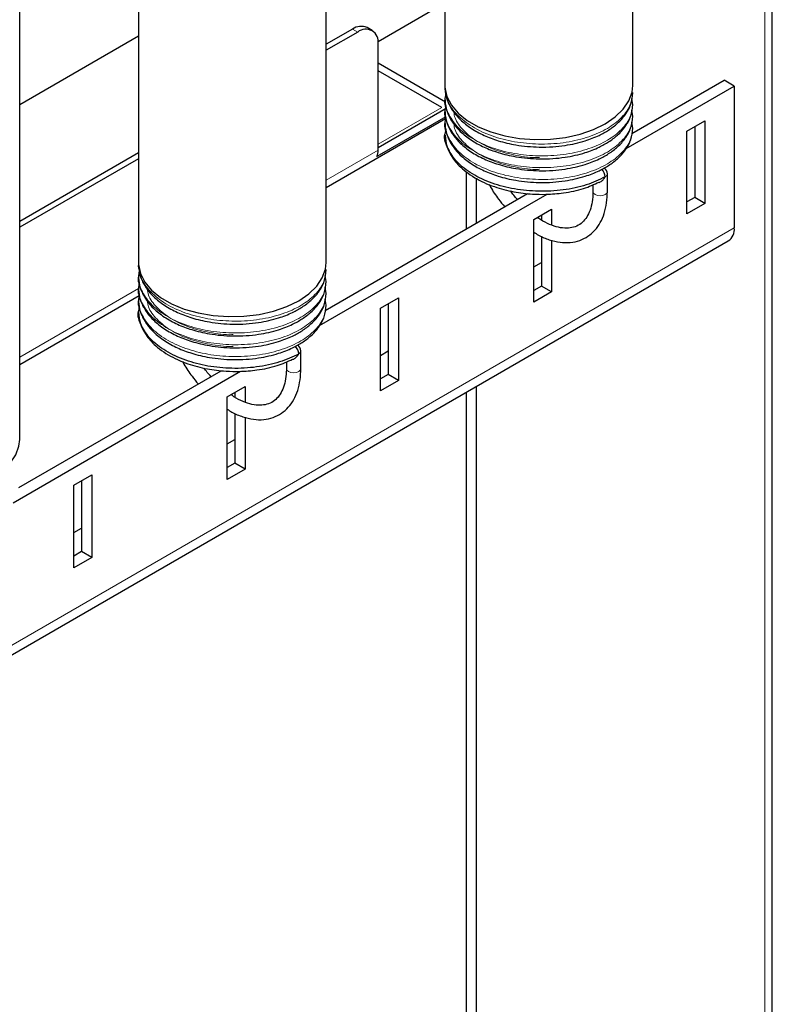
# Model space of a CAD drawing. Units: millimetres. Extents: x 0 to 210, y 0 to 297.
# Drawn here: x 181 to 186, y 138 to 144 of the extents above; entities that cross this region are included whole.
import ezdxf

# ---------------------------------------------------------------- set-up
doc = ezdxf.new("R2010")
doc.units = ezdxf.units.MM

msp = doc.modelspace()

# ---------------------------------------------------------------- linework, layer by layer
at = {"color": 7, "linetype": 'Continuous', "lineweight": 25}
for p, q in [((183.4684, 147.9923), (183.4684, 143.9096)), ((184.7684, 143.9096), (184.7684, 147.9923)), ((181.3471, 146.7677), (181.3471, 142.685)), ((182.6471, 142.685), (182.6471, 146.7677)), ((185.7342, 128.0059), (185.7342, 146.7838)), ((180.5258, 141.4604), (180.5258, 145.5431)), ((183.4684, 144.4774), (183.006, 144.2105)), ((182.8298, 144.2987), (182.6471, 144.1932)), ((182.9651, 144.2882), (182.9298, 144.3086)), ((180.5258, 143.7771), (181.3471, 144.2512)), ((182.8651, 144.2783), (182.6471, 144.1524)), ((183.0065, 143.4617), (183.0065, 144.1966)), ((183.4714, 143.7937), (183.0065, 144.062)), ((183.4469, 143.7568), (183.0065, 144.011)), ((184.7621, 143.5772), (185.4001, 143.9455)), ((185.4708, 143.9047), (185.4001, 143.9455)), ((184.7224, 143.4726), (185.4708, 143.9047)), ((185.4708, 143.9047), (185.4708, 142.9248)), ((183.4744, 143.8509), (183.4684, 143.8176)), ((184.7684, 143.7768), (184.7616, 143.8193)), ((183.4778, 143.7487), (183.0065, 143.4766)), ((183.4744, 143.7692), (183.4684, 143.736)), ((182.6471, 143.2035), (183.4731, 143.6803)), ((183.4738, 143.6926), (182.9976, 143.4177)), ((183.4744, 143.6875), (183.4684, 143.6543)), ((184.7684, 143.6951), (184.7616, 143.7377)), ((183.4744, 143.6059), (183.4684, 143.5727)), ((184.7684, 143.6135), (184.7616, 143.656)), ((185.1437, 143.5934), (185.2675, 143.6648)), ((185.1968, 143.624), (185.1968, 143.1341)), ((185.2675, 143.6648), (185.2675, 143.0932)), ((185.1437, 143.0218), (185.1437, 143.5934)), ((181.3471, 143.4428), (180.5258, 142.9686)), ((181.3471, 143.402), (180.5258, 142.9278)), ((183.6146, 143.3118), (183.6146, 142.9148)), ((183.6853, 143.2661), (183.6853, 142.9556)), ((184.5927, 143.1747), (184.5927, 143.2972)), ((184.4927, 143.2229), (184.4927, 143.1747)), ((182.6011, 142.248), (184.1753, 143.1568)), ((182.6408, 142.3526), (184.0411, 143.161)), ((185.1968, 143.1341), (185.1437, 143.1034)), ((185.2675, 143.0932), (185.1968, 143.1341)), ((185.2675, 143.0932), (185.1437, 143.0218)), ((184.0831, 142.9811), (184.2068, 143.0525)), ((184.1361, 143.0117), (184.1361, 142.9779)), ((184.2068, 143.0525), (184.2068, 142.9436)), ((184.0831, 142.4095), (184.0831, 142.9811)), ((184.1361, 142.8655), (184.1361, 142.5218)), ((174.2924, 136.404), (185.4293, 142.8332)), ((184.2068, 142.8384), (184.2068, 142.4809)), ((184.0831, 142.6544), (184.1361, 142.685)), ((181.3531, 142.6262), (181.3471, 142.593)), ((182.6471, 142.5522), (182.6403, 142.5947)), ((181.3531, 142.5446), (181.3471, 142.5113)), ((182.6471, 142.4705), (182.6403, 142.513)), ((184.1361, 142.5218), (184.0831, 142.4911)), ((184.2068, 142.4809), (184.1361, 142.5218)), ((180.5258, 141.9789), (181.3518, 142.4557)), ((181.3531, 142.4629), (181.3471, 142.4297)), ((184.2068, 142.4809), (184.0831, 142.4095)), ((181.3531, 142.3813), (181.3471, 142.348)), ((182.6471, 142.3888), (182.6403, 142.4314)), ((183.0224, 142.3688), (183.1462, 142.4402)), ((183.0754, 142.3994), (183.0754, 141.9095)), ((183.1462, 142.4402), (183.1462, 141.8686)), ((183.0224, 141.7972), (183.0224, 142.3688)), ((182.4714, 141.9501), (182.4714, 142.0726)), ((183.0224, 142.0421), (183.0754, 142.0727)), ((182.3714, 141.9983), (182.3714, 141.9501)), ((180.4798, 141.0234), (182.054, 141.9322)), ((180.5194, 141.128), (181.9197, 141.9363)), ((183.0754, 141.9095), (183.0224, 141.8788)), ((183.1462, 141.8686), (183.0754, 141.9095)), ((183.1462, 141.8686), (183.0224, 141.7972)), ((181.9617, 141.7565), (182.0855, 141.8279)), ((182.0148, 141.7871), (182.0148, 141.7532)), ((182.0855, 141.8279), (182.0855, 141.719)), ((183.6146, 141.7856), (183.6146, 120.0103)), ((183.6853, 141.8264), (183.6853, 119.9695)), ((181.9617, 141.1849), (181.9617, 141.7565)), ((182.0148, 141.6409), (182.0148, 141.2971)), ((182.0855, 141.6138), (182.0855, 141.2563)), ((181.9617, 141.4298), (182.0148, 141.4604)), ((182.0148, 141.2971), (181.9617, 141.2665)), ((182.0855, 141.2563), (182.0148, 141.2971)), ((182.0855, 141.2563), (181.9617, 141.1849)), ((180.9011, 141.1442), (181.0248, 141.2156)), ((180.9541, 141.1748), (180.9541, 140.6848)), ((181.0248, 141.2156), (181.0248, 140.644)), ((180.9011, 140.5726), (180.9011, 141.1442)), ((180.9011, 140.8174), (180.9541, 140.8481)), ((180.9541, 140.6848), (180.9011, 140.6542)), ((181.0248, 140.644), (180.9541, 140.6848)), ((181.0248, 140.644), (180.9011, 140.5726))]:
    msp.add_line(p, q, dxfattribs=at)
at = {"color": 8, "linetype": 'Continuous', "lineweight": 18}
for p, q in [((185.6829, 128.0031), (185.6829, 146.7542)), ((182.8651, 144.2783), (182.8298, 144.2987)), ((183.4469, 143.7568), (183.0065, 143.5025)), ((183.0065, 143.4617), (182.6471, 143.2542)), ((174.3338, 136.4956), (185.4708, 142.9248)), ((181.348, 142.5043), (180.5258, 142.0296))]:
    msp.add_line(p, q, dxfattribs=at)
at = {"color": 7, "linetype": 'Continuous', "lineweight": 25, "flags": 128}
for points in [[(183.4684, 143.9096), (183.469, 143.8941), (183.4823, 143.8326), (183.5129, 143.7732), (183.56, 143.7175), (183.6224, 143.6671), (183.6983, 143.6232), (183.7857, 143.5872), (183.8821, 143.56), (183.985, 143.5423), (184.0916, 143.5347), (184.1988, 143.5372), (184.3039, 143.5499), (184.4039, 143.5725), (184.4961, 143.6042), (184.578, 143.6443), (184.6474, 143.6915), (184.7024, 143.7448), (184.7414, 143.8025), (184.7634, 143.8632), (184.7684, 143.9096)], [(181.3471, 142.685), (181.3477, 142.6695), (181.3609, 142.608), (181.3916, 142.5486), (181.4387, 142.4929), (181.5011, 142.4425), (181.577, 142.3986), (181.6644, 142.3626), (181.7608, 142.3354), (181.8637, 142.3177), (181.9702, 142.3101), (182.0775, 142.3126), (182.1826, 142.3253), (182.2826, 142.3479), (182.3748, 142.3796), (182.4567, 142.4196), (182.5261, 142.4669), (182.5811, 142.5202), (182.6201, 142.5779), (182.6421, 142.6386), (182.6471, 142.685)], [(179.2258, 141.4604), (179.2263, 141.4449), (179.2396, 141.3834), (179.2702, 141.324), (179.3174, 141.2683), (179.3798, 141.2178), (179.4557, 141.174), (179.5431, 141.138), (179.6395, 141.1108), (179.7424, 141.0931), (179.8489, 141.0854), (179.9562, 141.088), (180.0613, 141.1007), (180.1613, 141.1233), (180.2535, 141.155), (180.3354, 141.195), (180.4048, 141.2423), (180.4597, 141.2956), (180.4988, 141.3533), (180.5208, 141.4139), (180.5258, 141.4604)]]:
    msp.add_lwpolyline(points, dxfattribs=at)
at = {"color": 8, "linetype": 'Continuous', "lineweight": 18, "flags": 128}
for points in [[(184.5927, 143.2972), (184.5889, 143.2862), (184.578, 143.2768)], [(184.4927, 143.1747), (184.4965, 143.1637), (184.5073, 143.1543), (184.5236, 143.1481), (184.5427, 143.1459), (184.5618, 143.1481), (184.578, 143.1543), (184.5889, 143.1637), (184.5927, 143.1747), (184.5927, 143.1747)], [(182.4714, 142.0726), (182.4676, 142.0616), (182.4567, 142.0522)], [(182.3714, 141.9501), (182.3752, 141.9391), (182.386, 141.9297), (182.4022, 141.9235), (182.4214, 141.9213), (182.4405, 141.9235), (182.4567, 141.9297), (182.4676, 141.9391), (182.4714, 141.9501), (182.4714, 141.9501)]]:
    msp.add_lwpolyline(points, dxfattribs=at)
at = {"color": 7, "linetype": 'Continuous', "lineweight": 25}
for centre, radius, start, end in [((182.8884, 144.2169), 0.1006, 65.69288, 125.61758), ((182.9203, 144.2106), 0.0873, 350.78596, 129.20329), ((182.9056, 143.4593), 0.101, 335.68672, 1.38979), ((184.5427, 143.2972), 0.05, 0, 56.5064), ((184.4994, 143.2726), 0.0788, 3.05841, 46.23553), ((185.3756, 142.9127), 0.0959, 304.05635, 7.25583), ((182.3781, 142.048), 0.0788, 3.05841, 46.23553), ((182.4214, 142.0726), 0.05, 0, 56.5064)]:
    msp.add_arc(centre, radius, start, end, dxfattribs=at)
at = {"color": 8, "linetype": 'Continuous', "lineweight": 18}
for points, knots in [([(183.481, 143.8415), (183.4728, 143.8601), (183.4644, 143.8791), (183.4686, 143.8981), (183.4686, 143.8983)], [0, 0, 0, 0, 0.985099, 1, 1, 1, 1]), ([(184.7684, 143.7784), (184.7642, 143.7463), (184.7558, 143.682), (184.6868, 143.5936), (184.5833, 143.5188), (184.448, 143.4619), (184.2887, 143.4271), (184.1174, 143.418), (183.9483, 143.4342), (183.7905, 143.4749), (183.6536, 143.539), (183.5476, 143.6219), (183.487, 143.716), (183.4613, 143.7831), (183.4686, 143.8164), (183.4686, 143.8167)], [0, 0, 0, 0, 0.08472, 0.16944, 0.251269, 0.333099, 0.417819, 0.502539, 0.584369, 0.666198, 0.750918, 0.835638, 0.917468, 0.999297, 1, 1, 1, 1]), ([(184.7684, 143.8601), (184.7642, 143.8279), (184.7558, 143.7637), (184.6868, 143.6753), (184.5833, 143.6005), (184.448, 143.5436), (184.2887, 143.5088), (184.1174, 143.4996), (183.9483, 143.5159), (183.7907, 143.5566), (183.6528, 143.6206), (183.5504, 143.7037), (183.4928, 143.7769), (183.485, 143.8212), (183.483, 143.8325)], [0, 0, 0, 0, 0.089612, 0.179224, 0.265779, 0.352334, 0.441946, 0.531558, 0.618113, 0.704668, 0.79428, 0.883892, 0.970447, 1, 1, 1, 1]), ([(184.7684, 143.6968), (184.7642, 143.6646), (184.7558, 143.6004), (184.6868, 143.512), (184.5833, 143.4372), (184.448, 143.3803), (184.2887, 143.3455), (184.1174, 143.3363), (183.9483, 143.3526), (183.7905, 143.3933), (183.6536, 143.4574), (183.5476, 143.5403), (183.487, 143.6343), (183.4613, 143.7015), (183.4686, 143.7347), (183.4686, 143.735)], [0, 0, 0, 0, 0.0847199, 0.1694398, 0.2512695, 0.3330991, 0.417819, 0.5025389, 0.5843686, 0.6661982, 0.7509181, 0.835638, 0.9174677, 0.9992973, 1, 1, 1, 1]), ([(184.124, 143.4107), (184.1212, 143.4106), (184.0676, 143.4076), (183.9611, 143.4232), (183.816, 143.459), (183.6887, 143.5189), (183.5938, 143.5957), (183.5395, 143.6663), (183.5322, 143.7104), (183.5299, 143.7238)], [0, 0, 0, 0, 0.0098104, 0.1895677, 0.3693249, 0.5554326, 0.7415403, 0.9212975, 1, 1, 1, 1]), ([(184.7684, 143.6151), (184.7642, 143.583), (184.7558, 143.5187), (184.6868, 143.4303), (184.5833, 143.3555), (184.448, 143.2986), (184.2887, 143.2638), (184.1174, 143.2547), (183.9483, 143.2709), (183.7905, 143.3116), (183.6536, 143.3757), (183.5476, 143.4586), (183.487, 143.5527), (183.4613, 143.6198), (183.4686, 143.6531), (183.4686, 143.6534)], [0, 0, 0, 0, 0.08472, 0.16944, 0.251269, 0.333099, 0.417819, 0.502539, 0.584369, 0.666198, 0.750918, 0.835638, 0.917468, 0.999297, 1, 1, 1, 1]), ([(184.124, 143.3291), (184.1212, 143.3289), (184.0676, 143.3259), (183.9611, 143.3416), (183.816, 143.3773), (183.6887, 143.4373), (183.5938, 143.514), (183.5395, 143.5847), (183.5322, 143.6287), (183.5299, 143.6422)], [0, 0, 0, 0, 0.00981, 0.189568, 0.369325, 0.555433, 0.74154, 0.921298, 1, 1, 1, 1]), ([(181.3597, 142.6169), (181.3514, 142.6355), (181.3431, 142.6544), (181.3472, 142.6734), (181.3473, 142.6737)], [0, 0, 0, 0, 0.985099, 1, 1, 1, 1]), ([(182.6471, 142.5538), (182.6429, 142.5217), (182.6345, 142.4574), (182.5654, 142.369), (182.462, 142.2942), (182.3267, 142.2373), (182.1673, 142.2025), (181.9961, 142.1934), (181.827, 142.2096), (181.6692, 142.2503), (181.5323, 142.3144), (181.4263, 142.3973), (181.3657, 142.4914), (181.34, 142.5585), (181.3472, 142.5918), (181.3473, 142.5921)], [0, 0, 0, 0, 0.08472, 0.16944, 0.251269, 0.333099, 0.417819, 0.502539, 0.584369, 0.666198, 0.750918, 0.835638, 0.917468, 0.999297, 1, 1, 1, 1]), ([(182.6471, 142.6355), (182.6429, 142.6033), (182.6345, 142.5391), (182.5654, 142.4507), (182.462, 142.3759), (182.3267, 142.3189), (182.1673, 142.2842), (181.9961, 142.275), (181.827, 142.2913), (181.6694, 142.332), (181.5315, 142.396), (181.4291, 142.4791), (181.3715, 142.5523), (181.3637, 142.5966), (181.3617, 142.6079)], [0, 0, 0, 0, 0.089612, 0.179224, 0.265779, 0.352334, 0.441946, 0.531558, 0.618113, 0.704668, 0.79428, 0.883892, 0.970447, 1, 1, 1, 1]), ([(182.6471, 142.4722), (182.6429, 142.44), (182.6345, 142.3757), (182.5654, 142.2873), (182.462, 142.2126), (182.3267, 142.1556), (182.1673, 142.1209), (181.9961, 142.1117), (181.827, 142.128), (181.6692, 142.1687), (181.5323, 142.2328), (181.4263, 142.3156), (181.3657, 142.4097), (181.34, 142.4769), (181.3472, 142.5101), (181.3473, 142.5104)], [0, 0, 0, 0, 0.08472, 0.16944, 0.251269, 0.333099, 0.417819, 0.502539, 0.584369, 0.666198, 0.750918, 0.835638, 0.917468, 0.999297, 1, 1, 1, 1]), ([(182.0027, 142.1861), (181.9999, 142.186), (181.9463, 142.183), (181.8398, 142.1986), (181.6947, 142.2343), (181.5674, 142.2943), (181.4725, 142.3711), (181.4182, 142.4417), (181.4108, 142.4858), (181.4086, 142.4992)], [0, 0, 0, 0, 0.00981, 0.189568, 0.369325, 0.555433, 0.74154, 0.921298, 1, 1, 1, 1]), ([(182.6471, 142.3905), (182.6429, 142.3584), (182.6345, 142.2941), (182.5654, 142.2057), (182.462, 142.1309), (182.3267, 142.074), (182.1673, 142.0392), (181.9961, 142.03), (181.827, 142.0463), (181.6692, 142.087), (181.5323, 142.1511), (181.4263, 142.234), (181.3657, 142.3281), (181.34, 142.3952), (181.3472, 142.4285), (181.3473, 142.4288)], [0, 0, 0, 0, 0.08472, 0.16944, 0.251269, 0.333099, 0.417819, 0.502539, 0.584369, 0.666198, 0.750918, 0.835638, 0.917468, 0.999297, 1, 1, 1, 1]), ([(182.0027, 142.1045), (181.9999, 142.1043), (181.9463, 142.1013), (181.8398, 142.117), (181.6947, 142.1527), (181.5674, 142.2127), (181.4725, 142.2894), (181.4182, 142.3601), (181.4108, 142.4041), (181.4086, 142.4176)], [0, 0, 0, 0, 0.00981, 0.189568, 0.369325, 0.555433, 0.74154, 0.921298, 1, 1, 1, 1])]:
    msp.add_open_spline(points, degree=3, knots=knots, dxfattribs=at)
at = {"color": 7, "linetype": 'Continuous', "lineweight": 25}
for points, knots in [([(183.4684, 143.8993), (183.4699, 143.8776), (183.4726, 143.8391), (183.4907, 143.7888), (183.5101, 143.7522), (183.5359, 143.7141), (183.5773, 143.6671), (183.6468, 143.6118), (183.7362, 143.5627), (183.8409, 143.523), (183.9689, 143.4927), (184.0982, 143.4808), (184.2127, 143.4836), (184.3208, 143.4953), (184.4309, 143.5205), (184.5297, 143.559), (184.6048, 143.6007), (184.6676, 143.6482), (184.7211, 143.7075), (184.7604, 143.779), (184.7657, 143.8314), (184.7684, 143.8584)], [0, 0, 0, 0, 0.048394, 0.086247, 0.114765, 0.135163, 0.181034, 0.2399, 0.299593, 0.356108, 0.420868, 0.502126, 0.548703, 0.592342, 0.667558, 0.726088, 0.77149, 0.820505, 0.875378, 0.935577, 1, 1, 1, 1]), ([(183.4684, 143.8176), (183.4699, 143.796), (183.4726, 143.7574), (183.4907, 143.7072), (183.5101, 143.6706), (183.5359, 143.6324), (183.5773, 143.5854), (183.6468, 143.5302), (183.7362, 143.481), (183.8409, 143.4413), (183.9689, 143.4111), (184.0982, 143.3991), (184.2127, 143.4019), (184.3208, 143.4136), (184.4309, 143.4388), (184.5297, 143.4774), (184.6048, 143.519), (184.6676, 143.5665), (184.7211, 143.6259), (184.7604, 143.6973), (184.7657, 143.7497), (184.7684, 143.7768)], [0, 0, 0, 0, 0.048394, 0.086247, 0.114765, 0.135163, 0.181034, 0.2399, 0.299593, 0.356108, 0.420868, 0.502126, 0.548703, 0.592342, 0.667558, 0.726088, 0.77149, 0.820505, 0.875378, 0.935577, 1, 1, 1, 1]), ([(183.4684, 143.736), (183.4699, 143.7143), (183.4726, 143.6758), (183.4907, 143.6255), (183.5101, 143.5889), (183.5359, 143.5508), (183.5773, 143.5038), (183.6468, 143.4485), (183.7362, 143.3993), (183.8409, 143.3597), (183.9689, 143.3294), (184.0982, 143.3175), (184.2127, 143.3202), (184.3208, 143.332), (184.4309, 143.3571), (184.5297, 143.3957), (184.6048, 143.4374), (184.6676, 143.4849), (184.7211, 143.5442), (184.7604, 143.6157), (184.7657, 143.668), (184.7684, 143.6951)], [0, 0, 0, 0, 0.048394, 0.086247, 0.114765, 0.135163, 0.181034, 0.2399, 0.299593, 0.356108, 0.420868, 0.502126, 0.548703, 0.592342, 0.667558, 0.726088, 0.77149, 0.820505, 0.875378, 0.935577, 1, 1, 1, 1]), ([(183.4684, 143.6543), (183.4699, 143.6327), (183.4726, 143.5941), (183.4907, 143.5439), (183.5101, 143.5073), (183.5359, 143.4691), (183.5773, 143.4221), (183.6468, 143.3669), (183.7362, 143.3177), (183.8409, 143.278), (183.9689, 143.2477), (184.0982, 143.2358), (184.2127, 143.2386), (184.3208, 143.2503), (184.4309, 143.2755), (184.5297, 143.3141), (184.6048, 143.3557), (184.6676, 143.4032), (184.7211, 143.4626), (184.7604, 143.534), (184.7657, 143.5864), (184.7684, 143.6135)], [0, 0, 0, 0, 0.048394, 0.086247, 0.114765, 0.135163, 0.181034, 0.2399, 0.299593, 0.356108, 0.420868, 0.502126, 0.548703, 0.592342, 0.667558, 0.726088, 0.77149, 0.820505, 0.875378, 0.935577, 1, 1, 1, 1]), ([(184.578, 143.2768), (184.5357, 143.2568), (184.4495, 143.2161), (184.2883, 143.1824), (184.1175, 143.1729), (183.9483, 143.1893), (183.7905, 143.23), (183.6536, 143.2941), (183.5476, 143.3769), (183.487, 143.471), (183.4613, 143.5382), (183.4686, 143.5715), (183.4686, 143.5718)], [0, 0, 0, 0, 0.1092806, 0.2224211, 0.3355616, 0.4448423, 0.5541229, 0.6672634, 0.7804039, 0.8896846, 0.9989652, 1, 1, 1, 1]), ([(183.4696, 143.5657), (183.4722, 143.5385), (183.4768, 143.491), (183.5052, 143.4326), (183.5347, 143.3892), (183.5686, 143.3506), (183.6147, 143.3098), (183.6917, 143.2577), (183.8016, 143.2075), (183.9192, 143.1769), (184.0094, 143.1632), (184.0836, 143.1564), (184.1779, 143.1546), (184.2984, 143.1648), (184.4276, 143.1907), (184.5013, 143.2247), (184.536, 143.2408)], [0, 0, 0, 0, 0.083993, 0.146742, 0.187791, 0.233347, 0.288815, 0.349559, 0.46415, 0.564767, 0.609298, 0.655229, 0.719257, 0.803719, 0.907505, 1, 1, 1, 1]), ([(184.5368, 143.2388), (184.5391, 143.2396), (184.5486, 143.2431), (184.5633, 143.2563), (184.5737, 143.2695), (184.578, 143.2767), (184.578, 143.2768)], [0, 0, 0, 0, 0.13748, 0.568305, 0.994356, 1, 1, 1, 1]), ([(183.7736, 143.2258), (183.777, 143.2193), (183.7961, 143.183), (183.8326, 143.1295), (183.8682, 143.0869), (183.8827, 143.0695)], [0, 0, 0, 0, 0.1138506, 0.6388542, 1, 1, 1, 1]), ([(183.9708, 143.1204), (183.962, 143.1298), (183.9451, 143.1478), (183.9304, 143.1692), (183.9233, 143.1794)], [0, 0, 0, 0, 0.519868, 1, 1, 1, 1]), ([(184.0831, 142.8942), (184.0939, 142.8873), (184.1295, 142.8646), (184.1908, 142.8402), (184.265, 142.8221), (184.3361, 142.8205), (184.4018, 142.8346), (184.4595, 142.8636), (184.5076, 142.9057), (184.5456, 142.9593), (184.5729, 143.0235), (184.5897, 143.0955), (184.5917, 143.1487), (184.5927, 143.1747)], [0, 0, 0, 0, 0.043742, 0.143675, 0.243585, 0.34244, 0.438975, 0.532781, 0.625073, 0.717406, 0.811457, 0.907848, 1, 1, 1, 1]), ([(184.4927, 143.1747), (184.4924, 143.1623), (184.4916, 143.1261), (184.4826, 143.0723), (184.4633, 143.0186), (184.436, 142.9764), (184.4015, 142.9456), (184.3605, 142.9268), (184.3112, 142.9198), (184.2555, 142.9255), (184.1939, 142.9462), (184.1443, 142.9701), (184.116, 142.9909), (184.109, 142.996)], [0, 0, 0, 0, 0.051793, 0.150704, 0.24959, 0.349372, 0.452247, 0.560902, 0.659963, 0.765369, 0.866845, 0.966869, 1, 1, 1, 1]), ([(181.3471, 142.6747), (181.3486, 142.653), (181.3513, 142.6145), (181.3694, 142.5642), (181.3888, 142.5276), (181.4145, 142.4895), (181.456, 142.4424), (181.5255, 142.3872), (181.6149, 142.338), (181.7196, 142.2984), (181.8476, 142.2681), (181.9768, 142.2562), (182.0914, 142.2589), (182.1995, 142.2707), (182.3096, 142.2958), (182.4084, 142.3344), (182.4835, 142.376), (182.5463, 142.4236), (182.5997, 142.4829), (182.6391, 142.5544), (182.6444, 142.6067), (182.6471, 142.6338)], [0, 0, 0, 0, 0.0483935, 0.0862473, 0.1147652, 0.1351626, 0.1810336, 0.2399002, 0.2995928, 0.3561079, 0.420868, 0.5021262, 0.5487026, 0.5923418, 0.6675584, 0.726088, 0.7714902, 0.8205052, 0.8753778, 0.9355774, 1, 1, 1, 1]), ([(181.3471, 142.593), (181.3486, 142.5714), (181.3513, 142.5328), (181.3694, 142.4826), (181.3888, 142.446), (181.4145, 142.4078), (181.456, 142.3608), (181.5255, 142.3056), (181.6149, 142.2564), (181.7196, 142.2167), (181.8476, 142.1864), (181.9768, 142.1745), (182.0914, 142.1773), (182.1995, 142.189), (182.3096, 142.2142), (182.4084, 142.2527), (182.4835, 142.2944), (182.5463, 142.3419), (182.5997, 142.4013), (182.6391, 142.4727), (182.6444, 142.5251), (182.6471, 142.5522)], [0, 0, 0, 0, 0.048394, 0.086247, 0.114765, 0.135163, 0.181034, 0.2399, 0.299593, 0.356108, 0.420868, 0.502126, 0.548703, 0.592342, 0.667558, 0.726088, 0.77149, 0.820505, 0.875378, 0.935577, 1, 1, 1, 1]), ([(181.3471, 142.5113), (181.3486, 142.4897), (181.3513, 142.4512), (181.3694, 142.4009), (181.3888, 142.3643), (181.4145, 142.3262), (181.456, 142.2791), (181.5255, 142.2239), (181.6149, 142.1747), (181.7196, 142.135), (181.8476, 142.1048), (181.9768, 142.0929), (182.0914, 142.0956), (182.1995, 142.1073), (182.3096, 142.1325), (182.4084, 142.1711), (182.4835, 142.2127), (182.5463, 142.2603), (182.5997, 142.3196), (182.6391, 142.3911), (182.6444, 142.4434), (182.6471, 142.4705)], [0, 0, 0, 0, 0.048394, 0.086247, 0.114765, 0.135163, 0.181034, 0.2399, 0.299593, 0.356108, 0.420868, 0.502126, 0.548703, 0.592342, 0.667558, 0.726088, 0.77149, 0.820505, 0.875378, 0.935577, 1, 1, 1, 1]), ([(181.3471, 142.4297), (181.3486, 142.4081), (181.3513, 142.3695), (181.3694, 142.3193), (181.3888, 142.2826), (181.4145, 142.2445), (181.456, 142.1975), (181.5255, 142.1422), (181.6149, 142.0931), (181.7196, 142.0534), (181.8476, 142.0231), (181.9768, 142.0112), (182.0914, 142.014), (182.1995, 142.0257), (182.3096, 142.0509), (182.4084, 142.0894), (182.4835, 142.1311), (182.5463, 142.1786), (182.5997, 142.238), (182.6391, 142.3094), (182.6444, 142.3618), (182.6471, 142.3888)], [0, 0, 0, 0, 0.048394, 0.086247, 0.114765, 0.135163, 0.181034, 0.2399, 0.299593, 0.356108, 0.420868, 0.502126, 0.548703, 0.592342, 0.667558, 0.726088, 0.77149, 0.820505, 0.875378, 0.935577, 1, 1, 1, 1]), ([(182.4567, 142.0522), (182.4144, 142.0322), (182.3282, 141.9915), (182.167, 141.9578), (181.9962, 141.9483), (181.827, 141.9647), (181.6692, 142.0053), (181.5323, 142.0694), (181.4263, 142.1523), (181.3657, 142.2464), (181.34, 142.3136), (181.3472, 142.3469), (181.3473, 142.3472)], [0, 0, 0, 0, 0.109281, 0.222421, 0.335562, 0.444842, 0.554123, 0.667263, 0.780404, 0.889685, 0.998965, 1, 1, 1, 1]), ([(181.3483, 142.3411), (181.3509, 142.3139), (181.3554, 142.2664), (181.3839, 142.208), (181.4133, 142.1646), (181.4473, 142.126), (181.4934, 142.0852), (181.5704, 142.0331), (181.6803, 141.9829), (181.7978, 141.9523), (181.8881, 141.9385), (181.9623, 141.9318), (182.0566, 141.93), (182.1771, 141.9402), (182.3063, 141.9661), (182.38, 142.0001), (182.4147, 142.0162)], [0, 0, 0, 0, 0.083993, 0.146742, 0.187791, 0.233347, 0.288815, 0.349559, 0.46415, 0.564767, 0.609298, 0.655229, 0.719257, 0.803719, 0.907505, 1, 1, 1, 1]), ([(182.4155, 142.0141), (182.4178, 142.015), (182.4273, 142.0185), (182.442, 142.0317), (182.4523, 142.0449), (182.4567, 142.0521), (182.4567, 142.0522)], [0, 0, 0, 0, 0.13748, 0.568305, 0.994356, 1, 1, 1, 1]), ([(181.6522, 142.0011), (181.6556, 141.9947), (181.6748, 141.9584), (181.7113, 141.9049), (181.7469, 141.8623), (181.7613, 141.8449)], [0, 0, 0, 0, 0.1138506, 0.6388542, 1, 1, 1, 1]), ([(181.8495, 141.8958), (181.8407, 141.9052), (181.8238, 141.9232), (181.8091, 141.9445), (181.802, 141.9548)], [0, 0, 0, 0, 0.519868, 1, 1, 1, 1]), ([(181.9617, 141.6696), (181.9726, 141.6627), (182.0081, 141.64), (182.0695, 141.6156), (182.1436, 141.5975), (182.2148, 141.5959), (182.2804, 141.61), (182.3382, 141.639), (182.3863, 141.6811), (182.4243, 141.7347), (182.4515, 141.7989), (182.4683, 141.8708), (182.4704, 141.9241), (182.4714, 141.9501)], [0, 0, 0, 0, 0.043742, 0.143675, 0.243585, 0.34244, 0.438975, 0.532781, 0.625073, 0.717406, 0.811457, 0.907848, 1, 1, 1, 1]), ([(182.3714, 141.9501), (182.3711, 141.9377), (182.3703, 141.9015), (182.3613, 141.8477), (182.342, 141.7939), (182.3147, 141.7518), (182.2802, 141.721), (182.2391, 141.7022), (182.1899, 141.6952), (182.1342, 141.7009), (182.0726, 141.7216), (182.023, 141.7455), (181.9947, 141.7663), (181.9877, 141.7714)], [0, 0, 0, 0, 0.051793, 0.150704, 0.24959, 0.349372, 0.452247, 0.560902, 0.659963, 0.765369, 0.866845, 0.966869, 1, 1, 1, 1])]:
    msp.add_open_spline(points, degree=3, knots=knots, dxfattribs=at)

doc.saveas('drawing.dxf')
